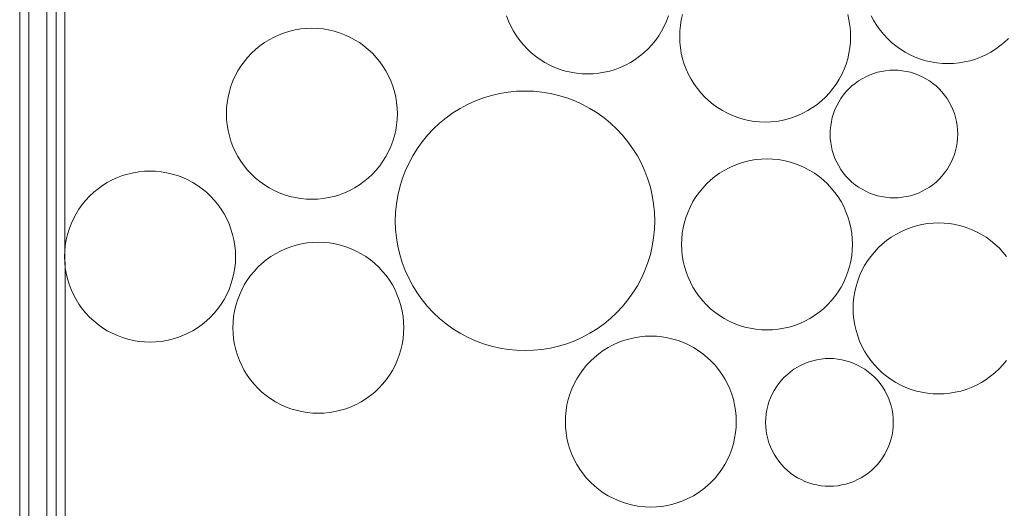
# Model space of a CAD drawing. Units: millimetres. Extents: x -1388 to -338, y 186 to 1671.
# Drawn here: x -1122 to -1068, y 1440 to 1467 of the extents above; entities that cross this region are included whole.
import ezdxf

# ---------------------------------------------------------------- set-up
doc = ezdxf.new("R2010")
doc.units = ezdxf.units.MM
for name, color, linetype, lineweight in [('Kasvualusta', 7, 'Continuous', 5), ('Pellitykset', 7, 'Continuous', 18), ('Suodatinkangas', 7, 'Continuous', 5)]:
    doc.layers.add(name, color=color, linetype=linetype, lineweight=lineweight)

msp = doc.modelspace()

# ---------------------------------------------------------------- linework, layer by layer
at = {"layer": 'Kasvualusta'}
for p, q in [((-1119.916, 1438.75), (-1119.915, 1492.683)), ((-1095.017, 1466.968), (-1095.125, 1467.256)), ((-1094.89, 1466.688), (-1095.017, 1466.968)), ((-1086.328, 1466.968), (-1086.455, 1466.688)), ((-1086.219, 1467.256), (-1086.328, 1466.968)), ((-1085.567, 1466.737), (-1085.517, 1467.041)), ((-1085.517, 1467.041), (-1085.447, 1467.341)), ((-1076.362, 1467.341), (-1076.293, 1467.041)), ((-1076.293, 1467.041), (-1076.242, 1466.737)), ((-1074.921, 1466.984), (-1075.066, 1467.256)), ((-1074.759, 1466.723), (-1074.921, 1466.984)), ((-1107.638, 1466.224), (-1107.35, 1466.332)), ((-1107.35, 1466.332), (-1107.056, 1466.421)), ((-1107.056, 1466.421), (-1106.756, 1466.491)), ((-1106.756, 1466.491), (-1106.453, 1466.541)), ((-1106.453, 1466.541), (-1106.146, 1466.571)), ((-1106.146, 1466.571), (-1105.839, 1466.581)), ((-1105.839, 1466.581), (-1105.531, 1466.571)), ((-1105.531, 1466.571), (-1105.225, 1466.541)), ((-1105.225, 1466.541), (-1104.921, 1466.491)), ((-1104.921, 1466.491), (-1104.622, 1466.421)), ((-1104.622, 1466.421), (-1104.327, 1466.332)), ((-1104.327, 1466.332), (-1104.039, 1466.224)), ((-1094.745, 1466.416), (-1094.89, 1466.688)), ((-1094.582, 1466.155), (-1094.745, 1466.416)), ((-1086.6, 1466.416), (-1086.762, 1466.155)), ((-1086.455, 1466.688), (-1086.6, 1466.416)), ((-1085.607, 1466.124), (-1085.597, 1466.431)), ((-1085.597, 1466.431), (-1085.567, 1466.737)), ((-1076.242, 1466.737), (-1076.212, 1466.431)), ((-1076.212, 1466.431), (-1076.202, 1466.124)), ((-1074.579, 1466.473), (-1074.759, 1466.723)), ((-1074.384, 1466.235), (-1074.579, 1466.473)), ((-1108.701, 1465.61), (-1108.451, 1465.789)), ((-1108.451, 1465.789), (-1108.19, 1465.951)), ((-1108.19, 1465.951), (-1107.919, 1466.097)), ((-1107.919, 1466.097), (-1107.638, 1466.224)), ((-1104.039, 1466.224), (-1103.759, 1466.097)), ((-1103.759, 1466.097), (-1103.488, 1465.951)), ((-1103.488, 1465.951), (-1103.226, 1465.789)), ((-1103.226, 1465.789), (-1102.976, 1465.61)), ((-1094.403, 1465.905), (-1094.582, 1466.155)), ((-1094.208, 1465.667), (-1094.403, 1465.905)), ((-1086.941, 1465.905), (-1087.137, 1465.667)), ((-1086.762, 1466.155), (-1086.941, 1465.905)), ((-1085.597, 1465.816), (-1085.607, 1466.124)), ((-1085.567, 1465.51), (-1085.597, 1465.816)), ((-1076.212, 1465.816), (-1076.242, 1465.51)), ((-1076.202, 1466.124), (-1076.212, 1465.816)), ((-1074.174, 1466.01), (-1074.384, 1466.235)), ((-1073.949, 1465.8), (-1074.174, 1466.01)), ((-1073.711, 1465.605), (-1073.949, 1465.8)), ((-1067.748, 1465.8), (-1067.986, 1465.605)), ((-1067.523, 1466.01), (-1067.748, 1465.8)), ((-1109.164, 1465.204), (-1108.939, 1465.415)), ((-1108.939, 1465.415), (-1108.701, 1465.61)), ((-1102.976, 1465.61), (-1102.738, 1465.415)), ((-1102.738, 1465.415), (-1102.514, 1465.204)), ((-1093.997, 1465.442), (-1094.208, 1465.667)), ((-1093.773, 1465.232), (-1093.997, 1465.442)), ((-1087.347, 1465.442), (-1087.572, 1465.232)), ((-1087.137, 1465.667), (-1087.347, 1465.442)), ((-1085.517, 1465.206), (-1085.567, 1465.51)), ((-1076.242, 1465.51), (-1076.293, 1465.206)), ((-1073.461, 1465.426), (-1073.711, 1465.605)), ((-1073.2, 1465.263), (-1073.461, 1465.426)), ((-1072.928, 1465.118), (-1073.2, 1465.263)), ((-1068.497, 1465.263), (-1068.769, 1465.118)), ((-1068.236, 1465.426), (-1068.497, 1465.263)), ((-1067.986, 1465.605), (-1068.236, 1465.426)), ((-1109.749, 1464.492), (-1109.569, 1464.742)), ((-1109.569, 1464.742), (-1109.374, 1464.98)), ((-1109.374, 1464.98), (-1109.164, 1465.204)), ((-1102.514, 1465.204), (-1102.303, 1464.98)), ((-1102.303, 1464.98), (-1102.108, 1464.742)), ((-1102.108, 1464.742), (-1101.929, 1464.492)), ((-1093.535, 1465.037), (-1093.773, 1465.232)), ((-1093.285, 1464.858), (-1093.535, 1465.037)), ((-1093.023, 1464.695), (-1093.285, 1464.858)), ((-1088.06, 1464.858), (-1088.321, 1464.695)), ((-1087.809, 1465.037), (-1088.06, 1464.858)), ((-1087.572, 1465.232), (-1087.809, 1465.037)), ((-1085.447, 1464.906), (-1085.517, 1465.206)), ((-1085.357, 1464.612), (-1085.447, 1464.906)), ((-1076.362, 1464.906), (-1076.452, 1464.612)), ((-1076.293, 1465.206), (-1076.362, 1464.906)), ((-1072.648, 1464.991), (-1072.928, 1465.118)), ((-1072.36, 1464.883), (-1072.648, 1464.991)), ((-1072.066, 1464.793), (-1072.36, 1464.883)), ((-1071.766, 1464.724), (-1072.066, 1464.793)), ((-1071.462, 1464.673), (-1071.766, 1464.724)), ((-1069.931, 1464.724), (-1070.235, 1464.673)), ((-1069.632, 1464.793), (-1069.931, 1464.724)), ((-1069.337, 1464.883), (-1069.632, 1464.793)), ((-1069.049, 1464.991), (-1069.337, 1464.883)), ((-1068.769, 1465.118), (-1069.049, 1464.991)), ((-1110.056, 1463.959), (-1109.911, 1464.23)), ((-1109.911, 1464.23), (-1109.749, 1464.492)), ((-1101.929, 1464.492), (-1101.766, 1464.23)), ((-1101.766, 1464.23), (-1101.621, 1463.959)), ((-1092.752, 1464.55), (-1093.023, 1464.695)), ((-1092.472, 1464.423), (-1092.752, 1464.55)), ((-1092.184, 1464.315), (-1092.472, 1464.423)), ((-1091.889, 1464.225), (-1092.184, 1464.315)), ((-1091.59, 1464.156), (-1091.889, 1464.225)), ((-1091.286, 1464.105), (-1091.59, 1464.156)), ((-1089.755, 1464.156), (-1090.058, 1464.105)), ((-1089.455, 1464.225), (-1089.755, 1464.156)), ((-1089.161, 1464.315), (-1089.455, 1464.225)), ((-1088.873, 1464.423), (-1089.161, 1464.315)), ((-1088.592, 1464.55), (-1088.873, 1464.423)), ((-1088.321, 1464.695), (-1088.592, 1464.55)), ((-1085.249, 1464.324), (-1085.357, 1464.612)), ((-1085.122, 1464.044), (-1085.249, 1464.324)), ((-1076.56, 1464.324), (-1076.687, 1464.044)), ((-1076.452, 1464.612), (-1076.56, 1464.324)), ((-1074.947, 1464.089), (-1074.727, 1464.156)), ((-1074.727, 1464.156), (-1074.504, 1464.208)), ((-1074.504, 1464.208), (-1074.277, 1464.245)), ((-1074.277, 1464.245), (-1074.048, 1464.268)), ((-1074.048, 1464.268), (-1073.819, 1464.275)), ((-1073.819, 1464.275), (-1073.589, 1464.268)), ((-1073.589, 1464.268), (-1073.36, 1464.245)), ((-1073.36, 1464.245), (-1073.134, 1464.208)), ((-1073.134, 1464.208), (-1072.91, 1464.156)), ((-1072.91, 1464.156), (-1072.69, 1464.089)), ((-1071.156, 1464.643), (-1071.462, 1464.673)), ((-1070.849, 1464.633), (-1071.156, 1464.643)), ((-1070.541, 1464.643), (-1070.849, 1464.633)), ((-1070.235, 1464.673), (-1070.541, 1464.643)), ((-1110.292, 1463.391), (-1110.183, 1463.679)), ((-1110.183, 1463.679), (-1110.056, 1463.959)), ((-1101.621, 1463.959), (-1101.494, 1463.679)), ((-1101.494, 1463.679), (-1101.386, 1463.391)), ((-1090.98, 1464.075), (-1091.286, 1464.105)), ((-1090.672, 1464.065), (-1090.98, 1464.075)), ((-1090.365, 1464.075), (-1090.672, 1464.065)), ((-1090.058, 1464.105), (-1090.365, 1464.075)), ((-1084.977, 1463.772), (-1085.122, 1464.044)), ((-1084.815, 1463.511), (-1084.977, 1463.772)), ((-1076.832, 1463.772), (-1076.995, 1463.511)), ((-1076.687, 1464.044), (-1076.832, 1463.772)), ((-1075.956, 1463.55), (-1075.769, 1463.684)), ((-1075.769, 1463.684), (-1075.574, 1463.805)), ((-1075.574, 1463.805), (-1075.372, 1463.913)), ((-1075.372, 1463.913), (-1075.162, 1464.008)), ((-1075.162, 1464.008), (-1074.947, 1464.089)), ((-1072.69, 1464.089), (-1072.475, 1464.008)), ((-1072.475, 1464.008), (-1072.266, 1463.913)), ((-1072.266, 1463.913), (-1072.063, 1463.805)), ((-1072.063, 1463.805), (-1071.868, 1463.684)), ((-1071.868, 1463.684), (-1071.681, 1463.55)), ((-1110.451, 1462.796), (-1110.381, 1463.096)), ((-1110.381, 1463.096), (-1110.292, 1463.391)), ((-1101.386, 1463.391), (-1101.297, 1463.096)), ((-1101.297, 1463.096), (-1101.227, 1462.796)), ((-1095.046, 1463.066), (-1094.581, 1463.112)), ((-1094.581, 1463.112), (-1094.114, 1463.127)), ((-1094.114, 1463.127), (-1093.648, 1463.112)), ((-1093.648, 1463.112), (-1093.183, 1463.066)), ((-1084.635, 1463.261), (-1084.815, 1463.511)), ((-1084.44, 1463.023), (-1084.635, 1463.261)), ((-1077.174, 1463.261), (-1077.369, 1463.023)), ((-1076.995, 1463.511), (-1077.174, 1463.261)), ((-1076.604, 1462.902), (-1076.459, 1463.079)), ((-1076.459, 1463.079), (-1076.302, 1463.247)), ((-1076.302, 1463.247), (-1076.134, 1463.404)), ((-1076.134, 1463.404), (-1075.956, 1463.55)), ((-1071.681, 1463.55), (-1071.503, 1463.404)), ((-1071.503, 1463.404), (-1071.336, 1463.247)), ((-1071.336, 1463.247), (-1071.179, 1463.079)), ((-1071.179, 1463.079), (-1071.033, 1462.902)), ((-1110.501, 1462.493), (-1110.451, 1462.796)), ((-1101.227, 1462.796), (-1101.177, 1462.493)), ((-1097.271, 1462.391), (-1096.845, 1462.584)), ((-1096.845, 1462.584), (-1096.408, 1462.748)), ((-1096.408, 1462.748), (-1095.961, 1462.884)), ((-1095.961, 1462.884), (-1095.507, 1462.99)), ((-1095.507, 1462.99), (-1095.046, 1463.066)), ((-1093.183, 1463.066), (-1092.722, 1462.99)), ((-1092.722, 1462.99), (-1092.267, 1462.884)), ((-1092.267, 1462.884), (-1091.821, 1462.748)), ((-1091.821, 1462.748), (-1091.383, 1462.584)), ((-1091.383, 1462.584), (-1090.958, 1462.391)), ((-1084.23, 1462.798), (-1084.44, 1463.023)), ((-1084.005, 1462.588), (-1084.23, 1462.798)), ((-1083.767, 1462.393), (-1084.005, 1462.588)), ((-1077.804, 1462.588), (-1078.042, 1462.393)), ((-1077.579, 1462.798), (-1077.804, 1462.588)), ((-1077.369, 1463.023), (-1077.579, 1462.798)), ((-1076.86, 1462.52), (-1076.738, 1462.715)), ((-1076.738, 1462.715), (-1076.604, 1462.902)), ((-1071.033, 1462.902), (-1070.899, 1462.715)), ((-1070.899, 1462.715), (-1070.778, 1462.52)), ((-1110.541, 1461.879), (-1110.531, 1462.187)), ((-1110.531, 1462.187), (-1110.501, 1462.493)), ((-1101.177, 1462.493), (-1101.146, 1462.187)), ((-1101.146, 1462.187), (-1101.136, 1461.879)), ((-1098.079, 1461.924), (-1097.683, 1462.171)), ((-1097.683, 1462.171), (-1097.271, 1462.391)), ((-1090.958, 1462.391), (-1090.546, 1462.171)), ((-1090.546, 1462.171), (-1090.15, 1461.924)), ((-1083.517, 1462.214), (-1083.767, 1462.393)), ((-1083.256, 1462.051), (-1083.517, 1462.214)), ((-1082.984, 1461.906), (-1083.256, 1462.051)), ((-1078.553, 1462.051), (-1078.825, 1461.906)), ((-1078.292, 1462.214), (-1078.553, 1462.051)), ((-1078.042, 1462.393), (-1078.292, 1462.214)), ((-1077.144, 1461.893), (-1077.063, 1462.108)), ((-1077.063, 1462.108), (-1076.968, 1462.317)), ((-1076.968, 1462.317), (-1076.86, 1462.52)), ((-1070.778, 1462.52), (-1070.669, 1462.317)), ((-1070.669, 1462.317), (-1070.575, 1462.108)), ((-1070.575, 1462.108), (-1070.494, 1461.893)), ((-1110.531, 1461.571), (-1110.541, 1461.879)), ((-1110.501, 1461.265), (-1110.531, 1461.571)), ((-1101.146, 1461.571), (-1101.177, 1461.265)), ((-1101.136, 1461.879), (-1101.146, 1461.571)), ((-1098.82, 1461.356), (-1098.459, 1461.652)), ((-1098.459, 1461.652), (-1098.079, 1461.924)), ((-1090.15, 1461.924), (-1089.77, 1461.652)), ((-1089.77, 1461.652), (-1089.409, 1461.356)), ((-1082.704, 1461.779), (-1082.984, 1461.906)), ((-1082.416, 1461.671), (-1082.704, 1461.779)), ((-1082.122, 1461.581), (-1082.416, 1461.671)), ((-1081.822, 1461.511), (-1082.122, 1461.581)), ((-1081.518, 1461.461), (-1081.822, 1461.511)), ((-1081.212, 1461.431), (-1081.518, 1461.461)), ((-1080.291, 1461.461), (-1080.597, 1461.431)), ((-1079.987, 1461.511), (-1080.291, 1461.461)), ((-1079.688, 1461.581), (-1079.987, 1461.511)), ((-1079.393, 1461.671), (-1079.688, 1461.581)), ((-1079.105, 1461.779), (-1079.393, 1461.671)), ((-1078.825, 1461.906), (-1079.105, 1461.779)), ((-1077.3, 1461.222), (-1077.263, 1461.449)), ((-1077.263, 1461.449), (-1077.21, 1461.673)), ((-1077.21, 1461.673), (-1077.144, 1461.893)), ((-1070.494, 1461.893), (-1070.427, 1461.673)), ((-1070.427, 1461.673), (-1070.375, 1461.449)), ((-1070.375, 1461.449), (-1070.337, 1461.222)), ((-1110.451, 1460.962), (-1110.501, 1461.265)), ((-1110.381, 1460.662), (-1110.451, 1460.962)), ((-1101.227, 1460.962), (-1101.297, 1460.662)), ((-1101.177, 1461.265), (-1101.227, 1460.962)), ((-1099.48, 1460.696), (-1099.161, 1461.037)), ((-1099.161, 1461.037), (-1098.82, 1461.356)), ((-1089.409, 1461.356), (-1089.068, 1461.037)), ((-1089.068, 1461.037), (-1088.749, 1460.696)), ((-1080.905, 1461.421), (-1081.212, 1461.431)), ((-1080.597, 1461.431), (-1080.905, 1461.421)), ((-1077.33, 1460.764), (-1077.322, 1460.994)), ((-1077.322, 1460.994), (-1077.3, 1461.222)), ((-1070.337, 1461.222), (-1070.315, 1460.994)), ((-1070.315, 1460.994), (-1070.307, 1460.764)), ((-1110.292, 1460.367), (-1110.381, 1460.662)), ((-1110.183, 1460.079), (-1110.292, 1460.367)), ((-1101.386, 1460.367), (-1101.494, 1460.079)), ((-1101.297, 1460.662), (-1101.386, 1460.367)), ((-1099.776, 1460.335), (-1099.48, 1460.696)), ((-1088.749, 1460.696), (-1088.453, 1460.335)), ((-1077.322, 1460.534), (-1077.33, 1460.764)), ((-1077.3, 1460.306), (-1077.322, 1460.534)), ((-1070.315, 1460.534), (-1070.337, 1460.306)), ((-1070.307, 1460.764), (-1070.315, 1460.534)), ((-1110.056, 1459.799), (-1110.183, 1460.079)), ((-1101.494, 1460.079), (-1101.621, 1459.799)), ((-1100.295, 1459.559), (-1100.048, 1459.955)), ((-1100.048, 1459.955), (-1099.776, 1460.335)), ((-1088.453, 1460.335), (-1088.181, 1459.955)), ((-1088.181, 1459.955), (-1087.934, 1459.559)), ((-1077.263, 1460.079), (-1077.3, 1460.306)), ((-1077.21, 1459.855), (-1077.263, 1460.079)), ((-1077.144, 1459.635), (-1077.21, 1459.855)), ((-1070.427, 1459.855), (-1070.494, 1459.635)), ((-1070.375, 1460.079), (-1070.427, 1459.855)), ((-1070.337, 1460.306), (-1070.375, 1460.079)), ((-1109.911, 1459.528), (-1110.056, 1459.799)), ((-1109.749, 1459.266), (-1109.911, 1459.528)), ((-1101.766, 1459.528), (-1101.929, 1459.266)), ((-1101.621, 1459.799), (-1101.766, 1459.528)), ((-1100.515, 1459.147), (-1100.295, 1459.559)), ((-1087.934, 1459.559), (-1087.714, 1459.147)), ((-1082.019, 1459.234), (-1081.72, 1459.304)), ((-1081.72, 1459.304), (-1081.416, 1459.355)), ((-1081.416, 1459.355), (-1081.11, 1459.385)), ((-1081.11, 1459.385), (-1080.802, 1459.395)), ((-1080.802, 1459.395), (-1080.495, 1459.385)), ((-1080.495, 1459.385), (-1080.188, 1459.355)), ((-1080.188, 1459.355), (-1079.885, 1459.304)), ((-1079.885, 1459.304), (-1079.585, 1459.234)), ((-1077.063, 1459.42), (-1077.144, 1459.635)), ((-1076.968, 1459.211), (-1077.063, 1459.42)), ((-1070.575, 1459.42), (-1070.669, 1459.211)), ((-1070.494, 1459.635), (-1070.575, 1459.42)), ((-1109.569, 1459.016), (-1109.749, 1459.266)), ((-1109.374, 1458.778), (-1109.569, 1459.016)), ((-1109.164, 1458.554), (-1109.374, 1458.778)), ((-1102.303, 1458.778), (-1102.514, 1458.554)), ((-1102.108, 1459.016), (-1102.303, 1458.778)), ((-1101.929, 1459.266), (-1102.108, 1459.016)), ((-1100.708, 1458.722), (-1100.515, 1459.147)), ((-1087.714, 1459.147), (-1087.521, 1458.722)), ((-1083.415, 1458.602), (-1083.153, 1458.765)), ((-1083.153, 1458.765), (-1082.882, 1458.91)), ((-1082.882, 1458.91), (-1082.602, 1459.037)), ((-1082.602, 1459.037), (-1082.314, 1459.145)), ((-1082.314, 1459.145), (-1082.019, 1459.234)), ((-1079.585, 1459.234), (-1079.291, 1459.145)), ((-1079.291, 1459.145), (-1079.003, 1459.037)), ((-1079.003, 1459.037), (-1078.722, 1458.91)), ((-1078.722, 1458.91), (-1078.451, 1458.765)), ((-1078.451, 1458.765), (-1078.19, 1458.602)), ((-1076.86, 1459.008), (-1076.968, 1459.211)), ((-1076.738, 1458.813), (-1076.86, 1459.008)), ((-1076.604, 1458.626), (-1076.738, 1458.813)), ((-1070.899, 1458.813), (-1071.033, 1458.626)), ((-1070.778, 1459.008), (-1070.899, 1458.813)), ((-1070.669, 1459.211), (-1070.778, 1459.008)), ((-1117.095, 1458.094), (-1116.824, 1458.239)), ((-1116.824, 1458.239), (-1116.543, 1458.366)), ((-1116.543, 1458.366), (-1116.255, 1458.474)), ((-1116.255, 1458.474), (-1115.961, 1458.564)), ((-1115.961, 1458.564), (-1115.661, 1458.634)), ((-1115.661, 1458.634), (-1115.358, 1458.684)), ((-1115.358, 1458.684), (-1115.051, 1458.714)), ((-1115.051, 1458.714), (-1114.744, 1458.724)), ((-1114.744, 1458.724), (-1114.436, 1458.714)), ((-1114.436, 1458.714), (-1114.13, 1458.684)), ((-1114.13, 1458.684), (-1113.827, 1458.634)), ((-1113.827, 1458.634), (-1113.527, 1458.564)), ((-1113.527, 1458.564), (-1113.232, 1458.474)), ((-1113.232, 1458.474), (-1112.944, 1458.366)), ((-1112.944, 1458.366), (-1112.664, 1458.239)), ((-1112.664, 1458.239), (-1112.393, 1458.094)), ((-1108.939, 1458.344), (-1109.164, 1458.554)), ((-1108.701, 1458.148), (-1108.939, 1458.344)), ((-1102.738, 1458.344), (-1102.976, 1458.148)), ((-1102.514, 1458.554), (-1102.738, 1458.344)), ((-1101.008, 1457.838), (-1100.872, 1458.284)), ((-1100.872, 1458.284), (-1100.708, 1458.722)), ((-1087.521, 1458.722), (-1087.357, 1458.284)), ((-1087.357, 1458.284), (-1087.221, 1457.838)), ((-1084.127, 1458.017), (-1083.903, 1458.228)), ((-1083.903, 1458.228), (-1083.665, 1458.423)), ((-1083.665, 1458.423), (-1083.415, 1458.602)), ((-1078.19, 1458.602), (-1077.94, 1458.423)), ((-1077.94, 1458.423), (-1077.702, 1458.228)), ((-1077.702, 1458.228), (-1077.477, 1458.017)), ((-1076.459, 1458.449), (-1076.604, 1458.626)), ((-1076.302, 1458.281), (-1076.459, 1458.449)), ((-1076.134, 1458.124), (-1076.302, 1458.281)), ((-1071.336, 1458.281), (-1071.503, 1458.124)), ((-1071.179, 1458.449), (-1071.336, 1458.281)), ((-1071.033, 1458.626), (-1071.179, 1458.449)), ((-1117.844, 1457.557), (-1117.607, 1457.752)), ((-1117.607, 1457.752), (-1117.356, 1457.931)), ((-1117.356, 1457.931), (-1117.095, 1458.094)), ((-1112.393, 1458.094), (-1112.131, 1457.931)), ((-1112.131, 1457.931), (-1111.881, 1457.752)), ((-1111.881, 1457.752), (-1111.643, 1457.557)), ((-1108.451, 1457.969), (-1108.701, 1458.148)), ((-1108.19, 1457.807), (-1108.451, 1457.969)), ((-1107.919, 1457.662), (-1108.19, 1457.807)), ((-1107.638, 1457.535), (-1107.919, 1457.662)), ((-1103.759, 1457.662), (-1104.039, 1457.535)), ((-1103.488, 1457.807), (-1103.759, 1457.662)), ((-1103.226, 1457.969), (-1103.488, 1457.807)), ((-1102.976, 1458.148), (-1103.226, 1457.969)), ((-1101.114, 1457.383), (-1101.008, 1457.838)), ((-1087.221, 1457.838), (-1087.115, 1457.383)), ((-1084.533, 1457.555), (-1084.338, 1457.793)), ((-1084.338, 1457.793), (-1084.127, 1458.017)), ((-1077.477, 1458.017), (-1077.267, 1457.793)), ((-1077.267, 1457.793), (-1077.072, 1457.555)), ((-1075.956, 1457.978), (-1076.134, 1458.124)), ((-1075.769, 1457.844), (-1075.956, 1457.978)), ((-1075.574, 1457.723), (-1075.769, 1457.844)), ((-1075.372, 1457.615), (-1075.574, 1457.723)), ((-1072.063, 1457.723), (-1072.266, 1457.615)), ((-1071.868, 1457.844), (-1072.063, 1457.723)), ((-1071.681, 1457.978), (-1071.868, 1457.844)), ((-1071.503, 1458.124), (-1071.681, 1457.978)), ((-1118.475, 1456.884), (-1118.279, 1457.122)), ((-1118.279, 1457.122), (-1118.069, 1457.347)), ((-1118.069, 1457.347), (-1117.844, 1457.557)), ((-1111.643, 1457.557), (-1111.419, 1457.347)), ((-1111.419, 1457.347), (-1111.208, 1457.122)), ((-1111.208, 1457.122), (-1111.013, 1456.884)), ((-1107.35, 1457.426), (-1107.638, 1457.535)), ((-1107.056, 1457.337), (-1107.35, 1457.426)), ((-1106.756, 1457.267), (-1107.056, 1457.337)), ((-1106.453, 1457.217), (-1106.756, 1457.267)), ((-1106.146, 1457.187), (-1106.453, 1457.217)), ((-1105.839, 1457.177), (-1106.146, 1457.187)), ((-1105.531, 1457.187), (-1105.839, 1457.177)), ((-1105.225, 1457.217), (-1105.531, 1457.187)), ((-1104.921, 1457.267), (-1105.225, 1457.217)), ((-1104.622, 1457.337), (-1104.921, 1457.267)), ((-1104.327, 1457.426), (-1104.622, 1457.337)), ((-1104.039, 1457.535), (-1104.327, 1457.426)), ((-1101.19, 1456.922), (-1101.114, 1457.383)), ((-1087.115, 1457.383), (-1087.039, 1456.922)), ((-1084.875, 1457.044), (-1084.712, 1457.305)), ((-1084.712, 1457.305), (-1084.533, 1457.555)), ((-1077.072, 1457.555), (-1076.892, 1457.305)), ((-1076.892, 1457.305), (-1076.73, 1457.044)), ((-1075.162, 1457.52), (-1075.372, 1457.615)), ((-1074.947, 1457.439), (-1075.162, 1457.52)), ((-1074.727, 1457.372), (-1074.947, 1457.439)), ((-1074.504, 1457.32), (-1074.727, 1457.372)), ((-1074.277, 1457.283), (-1074.504, 1457.32)), ((-1074.048, 1457.26), (-1074.277, 1457.283)), ((-1073.819, 1457.253), (-1074.048, 1457.26)), ((-1073.589, 1457.26), (-1073.819, 1457.253)), ((-1073.36, 1457.283), (-1073.589, 1457.26)), ((-1073.134, 1457.32), (-1073.36, 1457.283)), ((-1072.91, 1457.372), (-1073.134, 1457.32)), ((-1072.69, 1457.439), (-1072.91, 1457.372)), ((-1072.475, 1457.52), (-1072.69, 1457.439)), ((-1072.266, 1457.615), (-1072.475, 1457.52)), ((-1118.816, 1456.373), (-1118.654, 1456.634)), ((-1118.654, 1456.634), (-1118.475, 1456.884)), ((-1111.013, 1456.884), (-1110.834, 1456.634)), ((-1110.834, 1456.634), (-1110.672, 1456.373)), ((-1101.236, 1456.457), (-1101.19, 1456.922)), ((-1087.039, 1456.922), (-1086.993, 1456.457)), ((-1085.147, 1456.492), (-1085.02, 1456.772)), ((-1085.02, 1456.772), (-1084.875, 1457.044)), ((-1076.73, 1457.044), (-1076.585, 1456.772)), ((-1076.585, 1456.772), (-1076.458, 1456.492)), ((-1119.088, 1455.821), (-1118.961, 1456.101)), ((-1118.961, 1456.101), (-1118.816, 1456.373)), ((-1110.672, 1456.373), (-1110.526, 1456.101)), ((-1110.526, 1456.101), (-1110.399, 1455.821)), ((-1101.251, 1455.991), (-1101.236, 1456.457)), ((-1086.993, 1456.457), (-1086.978, 1455.991)), ((-1085.344, 1455.909), (-1085.255, 1456.204)), ((-1085.255, 1456.204), (-1085.147, 1456.492)), ((-1076.458, 1456.492), (-1076.349, 1456.204)), ((-1076.349, 1456.204), (-1076.26, 1455.909)), ((-1119.286, 1455.239), (-1119.197, 1455.533)), ((-1119.197, 1455.533), (-1119.088, 1455.821)), ((-1110.399, 1455.821), (-1110.291, 1455.533)), ((-1110.291, 1455.533), (-1110.202, 1455.239)), ((-1101.236, 1455.524), (-1101.251, 1455.991)), ((-1101.19, 1455.059), (-1101.236, 1455.524)), ((-1086.993, 1455.524), (-1087.039, 1455.059)), ((-1086.978, 1455.991), (-1086.993, 1455.524)), ((-1085.464, 1455.306), (-1085.414, 1455.61)), ((-1085.414, 1455.61), (-1085.344, 1455.909)), ((-1076.26, 1455.909), (-1076.19, 1455.61)), ((-1076.19, 1455.61), (-1076.14, 1455.306)), ((-1073.441, 1455.391), (-1073.161, 1455.518)), ((-1073.161, 1455.518), (-1072.873, 1455.626)), ((-1072.873, 1455.626), (-1072.579, 1455.716)), ((-1072.579, 1455.716), (-1072.279, 1455.786)), ((-1072.279, 1455.786), (-1071.975, 1455.836)), ((-1071.975, 1455.836), (-1071.669, 1455.866)), ((-1071.669, 1455.866), (-1071.361, 1455.876)), ((-1071.361, 1455.876), (-1071.054, 1455.866)), ((-1071.054, 1455.866), (-1070.748, 1455.836)), ((-1070.748, 1455.836), (-1070.444, 1455.786)), ((-1070.444, 1455.786), (-1070.144, 1455.716)), ((-1070.144, 1455.716), (-1069.85, 1455.626)), ((-1069.85, 1455.626), (-1069.562, 1455.518)), ((-1069.562, 1455.518), (-1069.282, 1455.391)), ((-1119.356, 1454.939), (-1119.286, 1455.239)), ((-1110.202, 1455.239), (-1110.132, 1454.939)), ((-1101.114, 1454.598), (-1101.19, 1455.059)), ((-1087.039, 1455.059), (-1087.115, 1454.598)), ((-1085.505, 1454.692), (-1085.495, 1455)), ((-1085.495, 1455), (-1085.464, 1455.306)), ((-1076.14, 1455.306), (-1076.11, 1455)), ((-1076.11, 1455), (-1076.1, 1454.692)), ((-1074.224, 1454.904), (-1073.974, 1455.083)), ((-1073.974, 1455.083), (-1073.713, 1455.246)), ((-1073.713, 1455.246), (-1073.441, 1455.391)), ((-1069.282, 1455.391), (-1069.01, 1455.246)), ((-1069.01, 1455.246), (-1068.749, 1455.083)), ((-1068.749, 1455.083), (-1068.499, 1454.904)), ((-1119.436, 1454.329), (-1119.406, 1454.635)), ((-1119.406, 1454.635), (-1119.356, 1454.939)), ((-1110.132, 1454.939), (-1110.082, 1454.635)), ((-1110.082, 1454.635), (-1110.052, 1454.329)), ((-1107.565, 1454.329), (-1107.285, 1454.456)), ((-1107.285, 1454.456), (-1106.997, 1454.565)), ((-1106.997, 1454.565), (-1106.702, 1454.654)), ((-1106.702, 1454.654), (-1106.403, 1454.724)), ((-1106.403, 1454.724), (-1106.099, 1454.774)), ((-1106.099, 1454.774), (-1105.793, 1454.804)), ((-1105.793, 1454.804), (-1105.485, 1454.814)), ((-1105.485, 1454.814), (-1105.178, 1454.804)), ((-1105.178, 1454.804), (-1104.872, 1454.774)), ((-1104.872, 1454.774), (-1104.568, 1454.724)), ((-1104.568, 1454.724), (-1104.268, 1454.654)), ((-1104.268, 1454.654), (-1103.974, 1454.565)), ((-1103.974, 1454.565), (-1103.686, 1454.456)), ((-1103.686, 1454.456), (-1103.406, 1454.329)), ((-1101.008, 1454.143), (-1101.114, 1454.598)), ((-1087.115, 1454.598), (-1087.221, 1454.143)), ((-1085.495, 1454.385), (-1085.505, 1454.692)), ((-1076.1, 1454.692), (-1076.11, 1454.385)), ((-1074.897, 1454.274), (-1074.687, 1454.499)), ((-1074.687, 1454.499), (-1074.462, 1454.709)), ((-1074.462, 1454.709), (-1074.224, 1454.904)), ((-1068.499, 1454.904), (-1068.261, 1454.709)), ((-1068.261, 1454.709), (-1068.036, 1454.499)), ((-1068.036, 1454.499), (-1067.826, 1454.274)), ((-1119.446, 1454.022), (-1119.436, 1454.329)), ((-1119.436, 1453.714), (-1119.446, 1454.022)), ((-1110.052, 1454.329), (-1110.042, 1454.022)), ((-1110.042, 1454.022), (-1110.052, 1453.714)), ((-1108.348, 1453.843), (-1108.098, 1454.022)), ((-1108.098, 1454.022), (-1107.837, 1454.184)), ((-1107.837, 1454.184), (-1107.565, 1454.329)), ((-1103.406, 1454.329), (-1103.134, 1454.184)), ((-1103.134, 1454.184), (-1102.873, 1454.022)), ((-1102.873, 1454.022), (-1102.623, 1453.843)), ((-1100.872, 1453.697), (-1101.008, 1454.143)), ((-1087.221, 1454.143), (-1087.357, 1453.697)), ((-1085.464, 1454.078), (-1085.495, 1454.385)), ((-1085.414, 1453.775), (-1085.464, 1454.078)), ((-1076.14, 1454.078), (-1076.19, 1453.775)), ((-1076.11, 1454.385), (-1076.14, 1454.078)), ((-1075.271, 1453.786), (-1075.092, 1454.036)), ((-1075.092, 1454.036), (-1074.897, 1454.274)), ((-1067.826, 1454.274), (-1067.631, 1454.036)), ((-1119.406, 1453.408), (-1119.436, 1453.714)), ((-1119.356, 1453.104), (-1119.406, 1453.408)), ((-1110.082, 1453.408), (-1110.132, 1453.104)), ((-1110.052, 1453.714), (-1110.082, 1453.408)), ((-1109.021, 1453.212), (-1108.81, 1453.437)), ((-1108.81, 1453.437), (-1108.586, 1453.647)), ((-1108.586, 1453.647), (-1108.348, 1453.843)), ((-1102.623, 1453.843), (-1102.385, 1453.647)), ((-1102.385, 1453.647), (-1102.16, 1453.437)), ((-1102.16, 1453.437), (-1101.95, 1453.212)), ((-1100.708, 1453.26), (-1100.872, 1453.697)), ((-1087.357, 1453.697), (-1087.521, 1453.26)), ((-1085.344, 1453.475), (-1085.414, 1453.775)), ((-1085.255, 1453.181), (-1085.344, 1453.475)), ((-1076.26, 1453.475), (-1076.349, 1453.181)), ((-1076.19, 1453.775), (-1076.26, 1453.475)), ((-1075.579, 1453.253), (-1075.434, 1453.525)), ((-1075.434, 1453.525), (-1075.271, 1453.786)), ((-1119.286, 1452.804), (-1119.356, 1453.104)), ((-1119.197, 1452.51), (-1119.286, 1452.804)), ((-1110.202, 1452.804), (-1110.291, 1452.51)), ((-1110.132, 1453.104), (-1110.202, 1452.804)), ((-1109.395, 1452.724), (-1109.216, 1452.975)), ((-1109.216, 1452.975), (-1109.021, 1453.212)), ((-1101.95, 1453.212), (-1101.755, 1452.975)), ((-1101.755, 1452.975), (-1101.575, 1452.724)), ((-1100.515, 1452.834), (-1100.708, 1453.26)), ((-1100.295, 1452.422), (-1100.515, 1452.834)), ((-1087.714, 1452.834), (-1087.934, 1452.422)), ((-1087.521, 1453.26), (-1087.714, 1452.834)), ((-1085.147, 1452.893), (-1085.255, 1453.181)), ((-1085.02, 1452.612), (-1085.147, 1452.893)), ((-1076.458, 1452.893), (-1076.585, 1452.612)), ((-1076.349, 1453.181), (-1076.458, 1452.893)), ((-1075.814, 1452.685), (-1075.706, 1452.973)), ((-1075.706, 1452.973), (-1075.579, 1453.253)), ((-1119.088, 1452.222), (-1119.197, 1452.51)), ((-1110.291, 1452.51), (-1110.399, 1452.222)), ((-1109.703, 1452.192), (-1109.558, 1452.463)), ((-1109.558, 1452.463), (-1109.395, 1452.724)), ((-1101.575, 1452.724), (-1101.413, 1452.463)), ((-1101.413, 1452.463), (-1101.268, 1452.192)), ((-1100.048, 1452.026), (-1100.295, 1452.422)), ((-1087.934, 1452.422), (-1088.181, 1452.026)), ((-1084.875, 1452.341), (-1085.02, 1452.612)), ((-1084.712, 1452.08), (-1084.875, 1452.341)), ((-1076.73, 1452.341), (-1076.892, 1452.08)), ((-1076.585, 1452.612), (-1076.73, 1452.341)), ((-1075.974, 1452.091), (-1075.904, 1452.391)), ((-1075.904, 1452.391), (-1075.814, 1452.685)), ((-1118.961, 1451.942), (-1119.088, 1452.222)), ((-1118.816, 1451.67), (-1118.961, 1451.942)), ((-1110.526, 1451.942), (-1110.672, 1451.67)), ((-1110.399, 1452.222), (-1110.526, 1451.942)), ((-1109.938, 1451.623), (-1109.83, 1451.911)), ((-1109.83, 1451.911), (-1109.703, 1452.192)), ((-1101.268, 1452.192), (-1101.141, 1451.911)), ((-1101.141, 1451.911), (-1101.032, 1451.623)), ((-1099.776, 1451.646), (-1100.048, 1452.026)), ((-1088.181, 1452.026), (-1088.453, 1451.646)), ((-1084.533, 1451.83), (-1084.712, 1452.08)), ((-1084.338, 1451.592), (-1084.533, 1451.83)), ((-1077.072, 1451.83), (-1077.267, 1451.592)), ((-1076.892, 1452.08), (-1077.072, 1451.83)), ((-1076.054, 1451.481), (-1076.024, 1451.787)), ((-1076.024, 1451.787), (-1075.974, 1452.091)), ((-1118.654, 1451.409), (-1118.816, 1451.67)), ((-1118.475, 1451.159), (-1118.654, 1451.409)), ((-1118.279, 1450.921), (-1118.475, 1451.159)), ((-1111.013, 1451.159), (-1111.208, 1450.921)), ((-1110.834, 1451.409), (-1111.013, 1451.159)), ((-1110.672, 1451.67), (-1110.834, 1451.409)), ((-1110.097, 1451.029), (-1110.028, 1451.329)), ((-1110.028, 1451.329), (-1109.938, 1451.623)), ((-1101.032, 1451.623), (-1100.943, 1451.329)), ((-1100.943, 1451.329), (-1100.873, 1451.029)), ((-1099.48, 1451.285), (-1099.776, 1451.646)), ((-1099.161, 1450.944), (-1099.48, 1451.285)), ((-1088.749, 1451.285), (-1089.068, 1450.944)), ((-1088.453, 1451.646), (-1088.749, 1451.285)), ((-1084.127, 1451.367), (-1084.338, 1451.592)), ((-1083.903, 1451.157), (-1084.127, 1451.367)), ((-1083.665, 1450.962), (-1083.903, 1451.157)), ((-1077.702, 1451.157), (-1077.94, 1450.962)), ((-1077.477, 1451.367), (-1077.702, 1451.157)), ((-1077.267, 1451.592), (-1077.477, 1451.367)), ((-1076.064, 1451.173), (-1076.054, 1451.481)), ((-1076.054, 1450.866), (-1076.064, 1451.173)), ((-1118.069, 1450.696), (-1118.279, 1450.921)), ((-1117.844, 1450.486), (-1118.069, 1450.696)), ((-1111.419, 1450.696), (-1111.643, 1450.486)), ((-1111.208, 1450.921), (-1111.419, 1450.696)), ((-1110.178, 1450.419), (-1110.148, 1450.726)), ((-1110.148, 1450.726), (-1110.097, 1451.029)), ((-1100.873, 1451.029), (-1100.823, 1450.726)), ((-1100.823, 1450.726), (-1100.793, 1450.419)), ((-1098.82, 1450.625), (-1099.161, 1450.944)), ((-1098.459, 1450.329), (-1098.82, 1450.625)), ((-1089.409, 1450.625), (-1089.77, 1450.329)), ((-1089.068, 1450.944), (-1089.409, 1450.625)), ((-1083.415, 1450.782), (-1083.665, 1450.962)), ((-1083.153, 1450.62), (-1083.415, 1450.782)), ((-1082.882, 1450.475), (-1083.153, 1450.62)), ((-1078.451, 1450.62), (-1078.722, 1450.475)), ((-1078.19, 1450.782), (-1078.451, 1450.62)), ((-1077.94, 1450.962), (-1078.19, 1450.782)), ((-1076.024, 1450.56), (-1076.054, 1450.866)), ((-1117.607, 1450.291), (-1117.844, 1450.486)), ((-1117.356, 1450.112), (-1117.607, 1450.291)), ((-1117.095, 1449.949), (-1117.356, 1450.112)), ((-1112.131, 1450.112), (-1112.393, 1449.949)), ((-1111.881, 1450.291), (-1112.131, 1450.112)), ((-1111.643, 1450.486), (-1111.881, 1450.291)), ((-1110.188, 1450.112), (-1110.178, 1450.419)), ((-1110.178, 1449.804), (-1110.188, 1450.112)), ((-1100.793, 1450.419), (-1100.783, 1450.112)), ((-1100.783, 1450.112), (-1100.793, 1449.804)), ((-1098.079, 1450.057), (-1098.459, 1450.329)), ((-1089.77, 1450.329), (-1090.15, 1450.057)), ((-1082.602, 1450.348), (-1082.882, 1450.475)), ((-1082.314, 1450.239), (-1082.602, 1450.348)), ((-1082.019, 1450.15), (-1082.314, 1450.239)), ((-1081.72, 1450.08), (-1082.019, 1450.15)), ((-1081.416, 1450.03), (-1081.72, 1450.08)), ((-1079.885, 1450.08), (-1080.188, 1450.03)), ((-1079.585, 1450.15), (-1079.885, 1450.08)), ((-1079.291, 1450.239), (-1079.585, 1450.15)), ((-1079.003, 1450.348), (-1079.291, 1450.239)), ((-1078.722, 1450.475), (-1079.003, 1450.348)), ((-1075.974, 1450.256), (-1076.024, 1450.56)), ((-1075.904, 1449.956), (-1075.974, 1450.256)), ((-1116.824, 1449.804), (-1117.095, 1449.949)), ((-1116.543, 1449.677), (-1116.824, 1449.804)), ((-1116.255, 1449.569), (-1116.543, 1449.677)), ((-1115.961, 1449.479), (-1116.255, 1449.569)), ((-1113.232, 1449.569), (-1113.527, 1449.479)), ((-1112.944, 1449.677), (-1113.232, 1449.569)), ((-1112.664, 1449.804), (-1112.944, 1449.677)), ((-1112.393, 1449.949), (-1112.664, 1449.804)), ((-1110.148, 1449.498), (-1110.178, 1449.804)), ((-1100.793, 1449.804), (-1100.823, 1449.498)), ((-1097.683, 1449.81), (-1098.079, 1450.057)), ((-1097.271, 1449.59), (-1097.683, 1449.81)), ((-1096.845, 1449.397), (-1097.271, 1449.59)), ((-1090.958, 1449.59), (-1091.383, 1449.397)), ((-1090.546, 1449.81), (-1090.958, 1449.59)), ((-1090.15, 1450.057), (-1090.546, 1449.81)), ((-1088.411, 1449.491), (-1088.112, 1449.561)), ((-1088.112, 1449.561), (-1087.808, 1449.611)), ((-1087.808, 1449.611), (-1087.502, 1449.641)), ((-1087.502, 1449.641), (-1087.194, 1449.651)), ((-1087.194, 1449.651), (-1086.887, 1449.641)), ((-1086.887, 1449.641), (-1086.58, 1449.611)), ((-1086.58, 1449.611), (-1086.277, 1449.561)), ((-1086.277, 1449.561), (-1085.977, 1449.491)), ((-1081.11, 1450), (-1081.416, 1450.03)), ((-1080.802, 1449.99), (-1081.11, 1450)), ((-1080.495, 1450), (-1080.802, 1449.99)), ((-1080.188, 1450.03), (-1080.495, 1450)), ((-1075.814, 1449.662), (-1075.904, 1449.956)), ((-1075.706, 1449.374), (-1075.814, 1449.662)), ((-1115.661, 1449.409), (-1115.961, 1449.479)), ((-1115.358, 1449.359), (-1115.661, 1449.409)), ((-1115.051, 1449.329), (-1115.358, 1449.359)), ((-1114.744, 1449.319), (-1115.051, 1449.329)), ((-1114.436, 1449.329), (-1114.744, 1449.319)), ((-1114.13, 1449.359), (-1114.436, 1449.329)), ((-1113.827, 1449.409), (-1114.13, 1449.359)), ((-1113.527, 1449.479), (-1113.827, 1449.409)), ((-1110.097, 1449.195), (-1110.148, 1449.498)), ((-1110.028, 1448.895), (-1110.097, 1449.195)), ((-1100.873, 1449.195), (-1100.943, 1448.895)), ((-1100.823, 1449.498), (-1100.873, 1449.195)), ((-1096.408, 1449.233), (-1096.845, 1449.397)), ((-1095.961, 1449.097), (-1096.408, 1449.233)), ((-1095.507, 1448.991), (-1095.961, 1449.097)), ((-1095.046, 1448.915), (-1095.507, 1448.991)), ((-1092.722, 1448.991), (-1093.183, 1448.915)), ((-1092.267, 1449.097), (-1092.722, 1448.991)), ((-1091.821, 1449.233), (-1092.267, 1449.097)), ((-1091.383, 1449.397), (-1091.821, 1449.233)), ((-1089.807, 1448.859), (-1089.545, 1449.021)), ((-1089.545, 1449.021), (-1089.274, 1449.166)), ((-1089.274, 1449.166), (-1088.994, 1449.293)), ((-1088.994, 1449.293), (-1088.706, 1449.402)), ((-1088.706, 1449.402), (-1088.411, 1449.491)), ((-1085.977, 1449.491), (-1085.683, 1449.402)), ((-1085.683, 1449.402), (-1085.395, 1449.293)), ((-1085.395, 1449.293), (-1085.114, 1449.166)), ((-1085.114, 1449.166), (-1084.843, 1449.021)), ((-1084.843, 1449.021), (-1084.582, 1448.859)), ((-1075.579, 1449.094), (-1075.706, 1449.374)), ((-1075.434, 1448.822), (-1075.579, 1449.094)), ((-1109.938, 1448.6), (-1110.028, 1448.895)), ((-1109.83, 1448.312), (-1109.938, 1448.6)), ((-1101.032, 1448.6), (-1101.141, 1448.312)), ((-1100.943, 1448.895), (-1101.032, 1448.6)), ((-1094.581, 1448.869), (-1095.046, 1448.915)), ((-1094.114, 1448.854), (-1094.581, 1448.869)), ((-1093.648, 1448.869), (-1094.114, 1448.854)), ((-1093.183, 1448.915), (-1093.648, 1448.869)), ((-1090.519, 1448.274), (-1090.295, 1448.484)), ((-1090.295, 1448.484), (-1090.057, 1448.679)), ((-1090.057, 1448.679), (-1089.807, 1448.859)), ((-1084.582, 1448.859), (-1084.332, 1448.679)), ((-1084.332, 1448.679), (-1084.094, 1448.484)), ((-1084.094, 1448.484), (-1083.869, 1448.274)), ((-1075.271, 1448.561), (-1075.434, 1448.822)), ((-1075.092, 1448.311), (-1075.271, 1448.561)), ((-1109.703, 1448.032), (-1109.83, 1448.312)), ((-1109.558, 1447.761), (-1109.703, 1448.032)), ((-1101.268, 1448.032), (-1101.413, 1447.761)), ((-1101.141, 1448.312), (-1101.268, 1448.032)), ((-1090.925, 1447.811), (-1090.73, 1448.049)), ((-1090.73, 1448.049), (-1090.519, 1448.274)), ((-1083.869, 1448.274), (-1083.659, 1448.049)), ((-1083.659, 1448.049), (-1083.464, 1447.811)), ((-1079.32, 1447.828), (-1079.125, 1447.949)), ((-1079.125, 1447.949), (-1078.922, 1448.057)), ((-1078.922, 1448.057), (-1078.713, 1448.152)), ((-1078.713, 1448.152), (-1078.498, 1448.233)), ((-1078.498, 1448.233), (-1078.278, 1448.3)), ((-1078.278, 1448.3), (-1078.054, 1448.352)), ((-1078.054, 1448.352), (-1077.828, 1448.39)), ((-1077.828, 1448.39), (-1077.599, 1448.412)), ((-1077.599, 1448.412), (-1077.369, 1448.42)), ((-1077.369, 1448.42), (-1077.14, 1448.412)), ((-1077.14, 1448.412), (-1076.911, 1448.39)), ((-1076.911, 1448.39), (-1076.684, 1448.352)), ((-1076.684, 1448.352), (-1076.46, 1448.3)), ((-1076.46, 1448.3), (-1076.241, 1448.233)), ((-1076.241, 1448.233), (-1076.026, 1448.152)), ((-1076.026, 1448.152), (-1075.816, 1448.057)), ((-1075.816, 1448.057), (-1075.614, 1447.949)), ((-1075.614, 1447.949), (-1075.418, 1447.828)), ((-1074.897, 1448.073), (-1075.092, 1448.311)), ((-1074.687, 1447.848), (-1074.897, 1448.073)), ((-1067.826, 1448.073), (-1068.036, 1447.848)), ((-1067.631, 1448.311), (-1067.826, 1448.073)), ((-1109.395, 1447.499), (-1109.558, 1447.761)), ((-1109.216, 1447.249), (-1109.395, 1447.499)), ((-1101.575, 1447.499), (-1101.755, 1447.249)), ((-1101.413, 1447.761), (-1101.575, 1447.499)), ((-1091.267, 1447.3), (-1091.104, 1447.561)), ((-1091.104, 1447.561), (-1090.925, 1447.811)), ((-1083.464, 1447.811), (-1083.284, 1447.561)), ((-1083.284, 1447.561), (-1083.122, 1447.3)), ((-1080.009, 1447.223), (-1079.852, 1447.391)), ((-1079.852, 1447.391), (-1079.684, 1447.548)), ((-1079.684, 1447.548), (-1079.507, 1447.694)), ((-1079.507, 1447.694), (-1079.32, 1447.828)), ((-1075.418, 1447.828), (-1075.232, 1447.694)), ((-1075.232, 1447.694), (-1075.054, 1447.548)), ((-1075.054, 1447.548), (-1074.886, 1447.391)), ((-1074.886, 1447.391), (-1074.729, 1447.223)), ((-1074.462, 1447.638), (-1074.687, 1447.848)), ((-1074.224, 1447.443), (-1074.462, 1447.638)), ((-1073.974, 1447.264), (-1074.224, 1447.443)), ((-1068.499, 1447.443), (-1068.749, 1447.264)), ((-1068.261, 1447.638), (-1068.499, 1447.443)), ((-1068.036, 1447.848), (-1068.261, 1447.638)), ((-1109.021, 1447.011), (-1109.216, 1447.249)), ((-1108.81, 1446.787), (-1109.021, 1447.011)), ((-1101.95, 1447.011), (-1102.16, 1446.787)), ((-1101.755, 1447.249), (-1101.95, 1447.011)), ((-1091.539, 1446.748), (-1091.412, 1447.028)), ((-1091.412, 1447.028), (-1091.267, 1447.3)), ((-1083.122, 1447.3), (-1082.977, 1447.028)), ((-1082.977, 1447.028), (-1082.85, 1446.748)), ((-1080.41, 1446.664), (-1080.289, 1446.859)), ((-1080.289, 1446.859), (-1080.155, 1447.046)), ((-1080.155, 1447.046), (-1080.009, 1447.223)), ((-1074.729, 1447.223), (-1074.584, 1447.046)), ((-1074.584, 1447.046), (-1074.45, 1446.859)), ((-1074.45, 1446.859), (-1074.328, 1446.664)), ((-1073.713, 1447.101), (-1073.974, 1447.264)), ((-1073.441, 1446.956), (-1073.713, 1447.101)), ((-1073.161, 1446.829), (-1073.441, 1446.956)), ((-1072.873, 1446.721), (-1073.161, 1446.829)), ((-1069.562, 1446.829), (-1069.85, 1446.721)), ((-1069.282, 1446.956), (-1069.562, 1446.829)), ((-1069.01, 1447.101), (-1069.282, 1446.956)), ((-1068.749, 1447.264), (-1069.01, 1447.101)), ((-1108.586, 1446.576), (-1108.81, 1446.787)), ((-1108.348, 1446.381), (-1108.586, 1446.576)), ((-1108.098, 1446.202), (-1108.348, 1446.381)), ((-1102.623, 1446.381), (-1102.873, 1446.202)), ((-1102.385, 1446.576), (-1102.623, 1446.381)), ((-1102.16, 1446.787), (-1102.385, 1446.576)), ((-1091.736, 1446.166), (-1091.647, 1446.46)), ((-1091.647, 1446.46), (-1091.539, 1446.748)), ((-1082.85, 1446.748), (-1082.741, 1446.46)), ((-1082.741, 1446.46), (-1082.652, 1446.166)), ((-1080.613, 1446.252), (-1080.518, 1446.461)), ((-1080.518, 1446.461), (-1080.41, 1446.664)), ((-1074.328, 1446.664), (-1074.22, 1446.461)), ((-1074.22, 1446.461), (-1074.125, 1446.252)), ((-1072.579, 1446.631), (-1072.873, 1446.721)), ((-1072.279, 1446.561), (-1072.579, 1446.631)), ((-1071.975, 1446.511), (-1072.279, 1446.561)), ((-1071.669, 1446.481), (-1071.975, 1446.511)), ((-1071.361, 1446.471), (-1071.669, 1446.481)), ((-1071.054, 1446.481), (-1071.361, 1446.471)), ((-1070.748, 1446.511), (-1071.054, 1446.481)), ((-1070.444, 1446.561), (-1070.748, 1446.511)), ((-1070.144, 1446.631), (-1070.444, 1446.561)), ((-1069.85, 1446.721), (-1070.144, 1446.631)), ((-1107.837, 1446.039), (-1108.098, 1446.202)), ((-1107.565, 1445.894), (-1107.837, 1446.039)), ((-1107.285, 1445.767), (-1107.565, 1445.894)), ((-1106.997, 1445.659), (-1107.285, 1445.767)), ((-1103.686, 1445.767), (-1103.974, 1445.659)), ((-1103.406, 1445.894), (-1103.686, 1445.767)), ((-1103.134, 1446.039), (-1103.406, 1445.894)), ((-1102.873, 1446.202), (-1103.134, 1446.039)), ((-1091.856, 1445.562), (-1091.806, 1445.866)), ((-1091.806, 1445.866), (-1091.736, 1446.166)), ((-1082.652, 1446.166), (-1082.582, 1445.866)), ((-1082.582, 1445.866), (-1082.532, 1445.562)), ((-1080.813, 1445.593), (-1080.761, 1445.817)), ((-1080.761, 1445.817), (-1080.694, 1446.037)), ((-1080.694, 1446.037), (-1080.613, 1446.252)), ((-1074.125, 1446.252), (-1074.044, 1446.037)), ((-1074.044, 1446.037), (-1073.978, 1445.817)), ((-1073.978, 1445.817), (-1073.925, 1445.593)), ((-1106.702, 1445.57), (-1106.997, 1445.659)), ((-1106.403, 1445.5), (-1106.702, 1445.57)), ((-1106.099, 1445.45), (-1106.403, 1445.5)), ((-1105.793, 1445.42), (-1106.099, 1445.45)), ((-1105.485, 1445.409), (-1105.793, 1445.42)), ((-1105.178, 1445.42), (-1105.485, 1445.409)), ((-1104.872, 1445.45), (-1105.178, 1445.42)), ((-1104.568, 1445.5), (-1104.872, 1445.45)), ((-1104.268, 1445.57), (-1104.568, 1445.5)), ((-1103.974, 1445.659), (-1104.268, 1445.57)), ((-1091.897, 1444.949), (-1091.887, 1445.256)), ((-1091.887, 1445.256), (-1091.856, 1445.562)), ((-1082.532, 1445.562), (-1082.502, 1445.256)), ((-1082.502, 1445.256), (-1082.492, 1444.949)), ((-1080.873, 1445.138), (-1080.851, 1445.367)), ((-1080.851, 1445.367), (-1080.813, 1445.593)), ((-1073.925, 1445.593), (-1073.888, 1445.367)), ((-1073.888, 1445.367), (-1073.865, 1445.138)), ((-1091.887, 1444.641), (-1091.897, 1444.949)), ((-1082.492, 1444.949), (-1082.502, 1444.641)), ((-1080.881, 1444.908), (-1080.873, 1445.138)), ((-1080.873, 1444.679), (-1080.881, 1444.908)), ((-1080.851, 1444.45), (-1080.873, 1444.679)), ((-1073.865, 1444.679), (-1073.888, 1444.45)), ((-1073.865, 1445.138), (-1073.858, 1444.908)), ((-1073.858, 1444.908), (-1073.865, 1444.679)), ((-1091.856, 1444.335), (-1091.887, 1444.641)), ((-1091.806, 1444.031), (-1091.856, 1444.335)), ((-1082.532, 1444.335), (-1082.582, 1444.031)), ((-1082.502, 1444.641), (-1082.532, 1444.335)), ((-1080.813, 1444.223), (-1080.851, 1444.45)), ((-1080.761, 1443.999), (-1080.813, 1444.223)), ((-1073.925, 1444.223), (-1073.978, 1443.999)), ((-1073.888, 1444.45), (-1073.925, 1444.223)), ((-1091.736, 1443.732), (-1091.806, 1444.031)), ((-1091.647, 1443.437), (-1091.736, 1443.732)), ((-1082.652, 1443.732), (-1082.741, 1443.437)), ((-1082.582, 1444.031), (-1082.652, 1443.732)), ((-1080.694, 1443.78), (-1080.761, 1443.999)), ((-1080.613, 1443.564), (-1080.694, 1443.78)), ((-1074.044, 1443.78), (-1074.125, 1443.564)), ((-1073.978, 1443.999), (-1074.044, 1443.78)), ((-1091.539, 1443.149), (-1091.647, 1443.437)), ((-1091.412, 1442.869), (-1091.539, 1443.149)), ((-1082.85, 1443.149), (-1082.977, 1442.869)), ((-1082.741, 1443.437), (-1082.85, 1443.149)), ((-1080.518, 1443.355), (-1080.613, 1443.564)), ((-1080.41, 1443.153), (-1080.518, 1443.355)), ((-1080.289, 1442.957), (-1080.41, 1443.153)), ((-1074.328, 1443.153), (-1074.45, 1442.957)), ((-1074.22, 1443.355), (-1074.328, 1443.153)), ((-1074.125, 1443.564), (-1074.22, 1443.355)), ((-1091.267, 1442.597), (-1091.412, 1442.869)), ((-1091.104, 1442.336), (-1091.267, 1442.597)), ((-1083.122, 1442.597), (-1083.284, 1442.336)), ((-1082.977, 1442.869), (-1083.122, 1442.597)), ((-1080.155, 1442.771), (-1080.289, 1442.957)), ((-1080.009, 1442.593), (-1080.155, 1442.771)), ((-1079.852, 1442.425), (-1080.009, 1442.593)), ((-1074.729, 1442.593), (-1074.886, 1442.425)), ((-1074.584, 1442.771), (-1074.729, 1442.593)), ((-1074.45, 1442.957), (-1074.584, 1442.771)), ((-1090.925, 1442.086), (-1091.104, 1442.336)), ((-1090.73, 1441.848), (-1090.925, 1442.086)), ((-1083.464, 1442.086), (-1083.659, 1441.848)), ((-1083.284, 1442.336), (-1083.464, 1442.086)), ((-1079.684, 1442.268), (-1079.852, 1442.425)), ((-1079.507, 1442.122), (-1079.684, 1442.268)), ((-1079.32, 1441.989), (-1079.507, 1442.122)), ((-1079.125, 1441.867), (-1079.32, 1441.989)), ((-1075.418, 1441.989), (-1075.614, 1441.867)), ((-1075.232, 1442.122), (-1075.418, 1441.989)), ((-1075.054, 1442.268), (-1075.232, 1442.122)), ((-1074.886, 1442.425), (-1075.054, 1442.268)), ((-1090.519, 1441.624), (-1090.73, 1441.848)), ((-1090.295, 1441.413), (-1090.519, 1441.624)), ((-1090.057, 1441.218), (-1090.295, 1441.413)), ((-1084.094, 1441.413), (-1084.332, 1441.218)), ((-1083.869, 1441.624), (-1084.094, 1441.413)), ((-1083.659, 1441.848), (-1083.869, 1441.624)), ((-1078.922, 1441.759), (-1079.125, 1441.867)), ((-1078.713, 1441.664), (-1078.922, 1441.759)), ((-1078.498, 1441.583), (-1078.713, 1441.664)), ((-1078.278, 1441.517), (-1078.498, 1441.583)), ((-1078.054, 1441.464), (-1078.278, 1441.517)), ((-1077.828, 1441.427), (-1078.054, 1441.464)), ((-1077.599, 1441.404), (-1077.828, 1441.427)), ((-1076.911, 1441.427), (-1077.14, 1441.404)), ((-1076.684, 1441.464), (-1076.911, 1441.427)), ((-1076.46, 1441.517), (-1076.684, 1441.464)), ((-1076.241, 1441.583), (-1076.46, 1441.517)), ((-1076.026, 1441.664), (-1076.241, 1441.583)), ((-1075.816, 1441.759), (-1076.026, 1441.664)), ((-1075.614, 1441.867), (-1075.816, 1441.759)), ((-1089.807, 1441.039), (-1090.057, 1441.218)), ((-1089.545, 1440.876), (-1089.807, 1441.039)), ((-1089.274, 1440.731), (-1089.545, 1440.876)), ((-1084.843, 1440.876), (-1085.114, 1440.731)), ((-1084.582, 1441.039), (-1084.843, 1440.876)), ((-1084.332, 1441.218), (-1084.582, 1441.039)), ((-1077.369, 1441.397), (-1077.599, 1441.404)), ((-1077.14, 1441.404), (-1077.369, 1441.397)), ((-1088.994, 1440.604), (-1089.274, 1440.731)), ((-1088.706, 1440.496), (-1088.994, 1440.604)), ((-1088.411, 1440.406), (-1088.706, 1440.496)), ((-1088.112, 1440.337), (-1088.411, 1440.406)), ((-1087.808, 1440.286), (-1088.112, 1440.337)), ((-1086.277, 1440.337), (-1086.58, 1440.286)), ((-1085.977, 1440.406), (-1086.277, 1440.337)), ((-1085.683, 1440.496), (-1085.977, 1440.406)), ((-1085.395, 1440.604), (-1085.683, 1440.496)), ((-1085.114, 1440.731), (-1085.395, 1440.604)), ((-1087.502, 1440.256), (-1087.808, 1440.286)), ((-1087.194, 1440.246), (-1087.502, 1440.256)), ((-1086.887, 1440.256), (-1087.194, 1440.246)), ((-1086.58, 1440.286), (-1086.887, 1440.256))]:
    msp.add_line(p, q, dxfattribs=at)
at = {"layer": 'Pellitykset'}
for p, q in [((-1121.915, 1494.683), (-1121.915, 1364.683)), ((-1121.415, 1364.502), (-1121.415, 1494.183)), ((-1120.415, 1493.183), (-1120.415, 1412.183)), ((-1119.915, 1412.683), (-1119.915, 1492.683))]:
    msp.add_line(p, q, dxfattribs=at)
at = {"layer": 'Suodatinkangas'}
msp.add_line((-1119.416, 1439.25), (-1119.43, 1492.683), dxfattribs=at)

doc.saveas('drawing.dxf')
